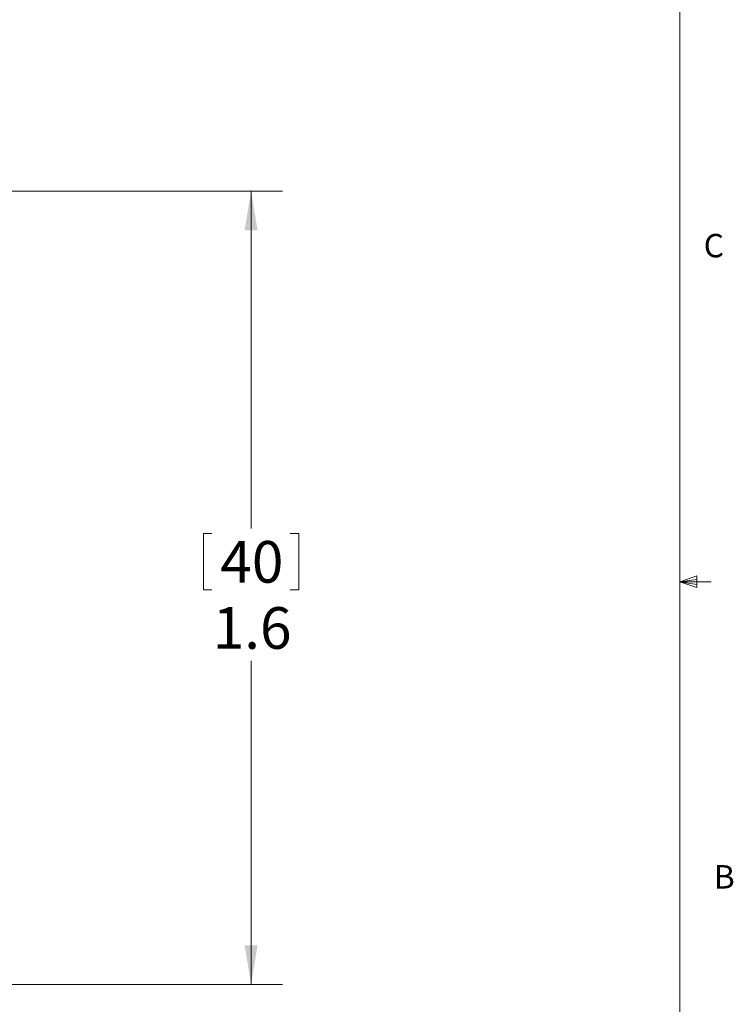
# Model space of a CAD drawing. Units: inches. Extents: x 0.4 to 16.6, y 0.2 to 10.8.
# Drawn here: x 13.7 to 16.6, y 3.8 to 7.8 of the extents above; entities that cross this region are included whole.
import ezdxf

# ---------------------------------------------------------------- set-up
doc = ezdxf.new("R2010")
doc.units = ezdxf.units.IN
doc.header["$MEASUREMENT"] = 0
doc.styles.add('SLDTEXTSTYLE0', font='TXT', dxfattribs={"width": 0.75})
doc.dimstyles.new('SLDDIMSTYLE0', dxfattribs={"dimtxt": 0.166667, "dimasz": 0.156, "dimexe": 0, "dimexo": 0.0625, "dimgap": 0.041667, "dimtad": 0, "dimtih": 1, "dimtoh": 1, "dimdec": 1, "dimlfac": 0.5, "dimrnd": 1e-09, "dimzin": 12, "dimdsep": 46, "dimtxsty": 'SLDTEXTSTYLE0', "dimsah": 1, "dimcen": 0.09, "dimadec": 0, "dimazin": 3, "dimtfac": 1, "dimtdec": 1, "dimtofl": 0, "dimtmove": 0, "dimatfit": 3, "dimfxl": 0, "dimfrac": 2, "dimtolj": 1, "dimtzin": 12, "dimarcsym": 0})

# ---------------------------------------------------------------- blocks, each defined once
blk = doc.blocks.new('_D')
at = {"color": 7, "linetype": 'Continuous', "lineweight": 0}
for p, q in [((11.5124, 7.0757), (14.7848, 7.0757)), ((14.6598, 7.0757), (14.6598, 5.7262)), ((14.4692, 5.7063), (14.4692, 5.4813)), ((14.4692, 5.7063), (14.5029, 5.7063)), ((14.8505, 5.7063), (14.8167, 5.7063)), ((14.8505, 5.7063), (14.8505, 5.4813)), ((14.4692, 5.4813), (14.5029, 5.4813)), ((14.8505, 5.4813), (14.8167, 5.4813)), ((14.6598, 3.9018), (14.6598, 5.1966)), ((13.1461, 3.9018), (14.7848, 3.9018))]:
    blk.add_line(p, q, dxfattribs=at)
for points in [[(14.6598, 7.0757), (14.6338, 6.9197), (14.6858, 6.9197)], [(14.6598, 3.9018), (14.6858, 4.0578), (14.6338, 4.0578)]]:
    blk.add_solid(points, dxfattribs=at)
at = {"color": 7, "linetype": 'Continuous', "lineweight": 0, "char_height": 0.16667, "attachment_point": 1, "style": 'SLDTEXTSTYLE0'}
for s, insert in [('40', (14.5367, 5.6762)), ('1.6', (14.506, 5.4115))]:
    blk.add_mtext(s, dxfattribs=dict(at, insert=insert))

msp = doc.modelspace()

# ---------------------------------------------------------------- linework, layer by layer
at = {"color": 7, "linetype": 'Continuous', "lineweight": 0}
for p, q in [((16.3763, 0.3921), (16.3763, 10.6421)), ((16.3763, 5.5128), (16.4434, 5.5368)), ((16.3763, 5.5128), (16.4434, 5.5218)), ((16.4434, 5.5368), (16.4434, 5.4902)), ((16.3763, 5.5128), (16.5013, 5.5128)), ((16.3763, 5.5128), (16.4434, 5.4902)), ((16.3763, 5.5128), (16.4434, 5.5025))]:
    msp.add_line(p, q, dxfattribs=at)

# ---------------------------------------------------------------- texts
at = {"color": 7, "linetype": 'Continuous', "lineweight": 0, "char_height": 0.0937, "attachment_point": 1, "style": 'SLDTEXTSTYLE0'}
for s, insert in [('C', (16.4712, 6.9051)), ('B', (16.5115, 4.3791))]:
    msp.add_mtext(s, dxfattribs=dict(at, insert=insert))

# ---------------------------------------------------------------- dimensions: what is measured, and where the dimension line sits
at = {"color": 7, "linetype": 'Continuous', "lineweight": 0}
dim = msp.add_linear_dim(base=(14.6598, 3.9018), p1=(11.4624, 7.0757), p2=(13.0961, 3.9018), angle=90, dimstyle='SLDDIMSTYLE0', dxfattribs=at)
dim.commit()
dim.dimension.update_dxf_attribs({"geometry": '_D', "text_midpoint": (14.6598, 5.4614), "dimtype": 160})

doc.saveas('drawing.dxf')
